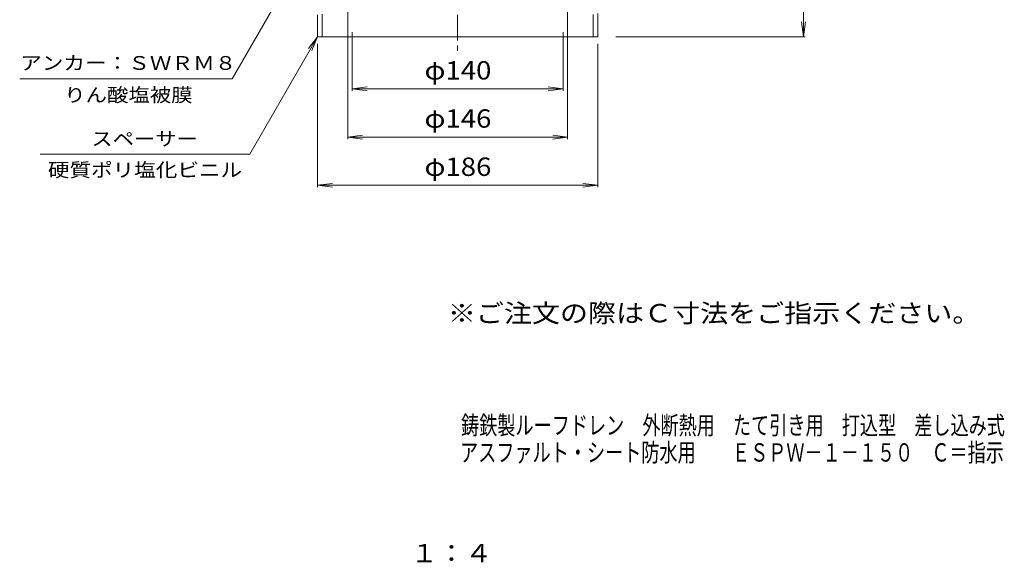
# Model space of a CAD drawing. Units: millimetres. Extents: x -378 to 311, y -529 to 515.
# Drawn here: x -342 to 311, y -529 to -169 of the extents above; entities that cross this region are included whole.
import ezdxf

# ---------------------------------------------------------------- set-up
doc = ezdxf.new("R2010")
doc.units = ezdxf.units.MM
doc.header["$LTSCALE"] = 4
doc.linetypes.add('JWW_CENTER1', pattern=[6.773333, 4.233333, -0.846667, 0.846667, -0.846667])
for name, color, linetype in [('F-4ﾚｲﾔ', 7, 'Continuous'), ('F-5ﾚｲﾔ', 7, 'Continuous'), ('その他', 7, 'Continuous'), ('寸法', 7, 'Continuous'), ('建具', 7, 'Continuous'), ('通り芯', 7, 'Continuous')]:
    doc.layers.add(name, color=color, linetype=linetype)
doc.styles.add('ＭＳ ゴシック', font='txt', dxfattribs={"height": 1})

msp = doc.modelspace()

# ---------------------------------------------------------------- linework, layer by layer
at = {"layer": 'その他', "color": 7, "linetype": 'Continuous', "lineweight": 9}
for p, q in [((177.99, -179.84), (177.99, -99.84)), ((-124.51, -134.84), (-124.51, -247.84)), ((21.49, -134.84), (21.49, -247.84)), ((177.99, -179.84), (176.68, -169.92)), ((177.99, -179.84), (179.29, -169.92)), ((-121.51, -176.84), (-121.51, -215.84)), ((18.49, -176.84), (18.49, -215.84)), ((53.49, -179.84), (179.19, -179.84)), ((-144.51, -184.53), (-144.51, -279.73)), ((41.49, -184.53), (41.49, -279.73)), ((-121.51, -214.53), (-111.6, -213.23)), ((-121.51, -214.53), (18.49, -214.53)), ((-121.51, -214.53), (-111.6, -215.84)), ((18.49, -214.53), (8.57, -213.23)), ((18.49, -214.53), (8.57, -215.84)), ((-124.51, -246.53), (-114.6, -245.23)), ((-124.51, -246.53), (21.49, -246.53)), ((-124.51, -246.53), (-114.6, -247.84)), ((21.49, -246.53), (11.57, -245.23)), ((21.49, -246.53), (11.57, -247.84)), ((-144.51, -278.53), (-134.6, -277.23)), ((-144.51, -278.53), (-134.6, -279.84)), ((-144.51, -278.53), (41.49, -278.53)), ((41.49, -278.53), (31.57, -277.23)), ((41.49, -278.53), (31.57, -279.84))]:
    msp.add_line(p, q, dxfattribs=at)
at = {"layer": '寸法', "color": 7, "linetype": 'Continuous', "lineweight": 9}
for p, q in [((-166.51, -147.84), (-201.11, -207.76)), ((-144.51, -179.84), (-189.5, -257.75)), ((-144.51, -179.84), (-150.6, -187.77)), ((-144.51, -179.84), (-148.34, -189.07)), ((-342.19, -207.76), (-201.11, -207.76)), ((-189.5, -257.75), (-328.62, -257.75))]:
    msp.add_line(p, q, dxfattribs=at)
at = {"layer": '建具', "color": 4, "linetype": 'Continuous', "lineweight": 9}
for p, q in [((-144.51, -165.33), (-144.51, -179.84)), ((-141.51, -164.8), (-141.51, -179.84)), ((38.49, -165.06), (38.49, -179.84)), ((41.49, -164.53), (41.49, -179.84)), ((41.49, -179.84), (-144.51, -179.84))]:
    msp.add_line(p, q, dxfattribs=at)
at = {"layer": '通り芯', "color": 3, "linetype": 'JWW_CENTER1', "lineweight": 9}
msp.add_line((-51.51, 105.49), (-51.51, -189.23), dxfattribs=at)

# ---------------------------------------------------------------- texts
at = {"layer": 'F-4ﾚｲﾔ', "color": 2, "linetype": 'Continuous', "lineweight": 9, "style": 'ＭＳ ゴシック', "width": 0.723333}
for s, p in [('鋳鉄製ルーフドレン\u3000外断熱用\u3000たて引き用\u3000打込型\u3000差し込み式', (-49.25, -443.96)), ('アスファルト・シート防水用\u3000\u3000ＥＳＰＷ－１－１５０\u3000Ｃ＝指示', (-49.92, -461.96))]:
    msp.add_text(s, height=12.192, dxfattribs=at).set_placement(p)
at = {"layer": 'F-5ﾚｲﾔ', "color": 2, "linetype": 'Continuous', "lineweight": 9, "style": 'ＭＳ ゴシック'}
for s, width, p in [('※ご注文の際はＣ寸法をご指示ください。', 1.118421, (-58.03, -369.51)), ('１：４', 1.083333, (-82.65, -528.83))]:
    msp.add_text(s, height=12.192, dxfattribs=dict(at, width=width)).set_placement(p)
at = {"layer": 'その他', "color": 2, "linetype": 'Continuous', "lineweight": 9, "style": 'ＭＳ ゴシック', "width": 1.1}
for s, p in [('φ140', (-73.51, -208.28)), ('φ146', (-73.51, -240.28)), ('φ186', (-73.51, -272.28))]:
    msp.add_text(s, height=12.192, dxfattribs=at).set_placement(p)
at = {"layer": '寸法', "color": 7, "linetype": 'Continuous', "lineweight": 9, "style": 'ＭＳ ゴシック'}
for s, width, p in [('アンカー：ＳＷＲＭ８', 1.15, (-341.87, -201.87)), ('りん酸塩被膜', 1.138889, (-312.65, -223.1)), ('スペーサー', 1.133333, (-294.62, -252.2)), ('硬質ポリ塩化ビニル', 1.148148, (-323.49, -272.89))]:
    msp.add_text(s, height=9.144, dxfattribs=dict(at, width=width)).set_placement(p)

doc.saveas('drawing.dxf')
